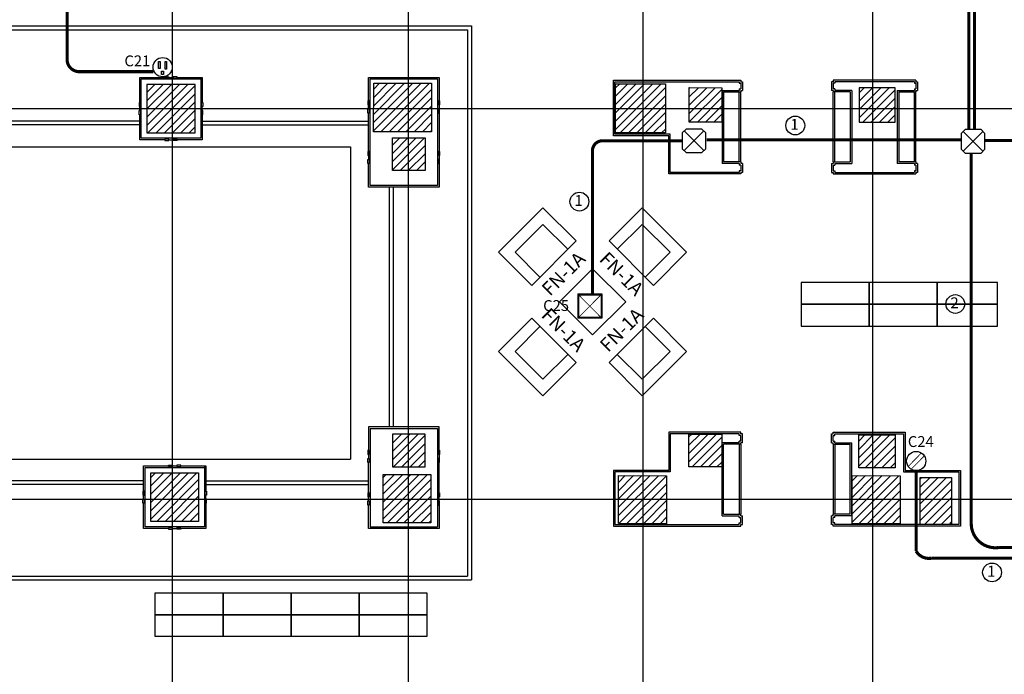
# Model space of a CAD drawing. Units: millimetres. Extents: x -10516 to 129823, y 4578 to 94783.
# Drawn here: x 54514 to 67113, y 57206 to 65590 of the extents above; entities that cross this region are included whole.
import ezdxf
from ezdxf.enums import TextEntityAlignment as Align

# ---------------------------------------------------------------- set-up
doc = ezdxf.new("R2010")
doc.units = ezdxf.units.MM
doc.header["$LTSCALE"] = 30
doc.header["$MEASUREMENT"] = 0
doc.linetypes.add('HIDDEN2', pattern=[0.1875, 0.125, -0.0625])
for name, color, linetype in [('CIRCUITEO', 5, 'Continuous'), ('CONT_NORM', 4, 'Continuous'), ('CONT_S4', 34, 'Continuous'), ('CONT_SE', 1, 'Continuous'), ('ICLRCNO', 2, 'Continuous'), ('IPXLIBROS', 8, 'Continuous')]:
    doc.layers.add(name, color=color, linetype=linetype)
doc.styles.add('ROMANS', font='romans', dxfattribs={"width": 0.8, "height": 1})
doc.styles.add('SIMPLEX', font='SimpleX')
pattern_1 = [(45, (-234550.96, 23222.25), (-53.033009, 53.033009), [])]

# ---------------------------------------------------------------- blocks, each defined once
blk = doc.blocks.new('FN-1A')
for p, q in [((-0.402, 0.6), (-0.402, 0)), ((-0.402, 0.6), (0.402, 0.6)), ((0.402, 0.6), (0.402, 0)), ((-0.252, 0.45), (-0.252, 0)), ((-0.252, 0.45), (0.252, 0.45)), ((0.252, 0.45), (0.252, 0)), ((0.402, 0), (-0.402, 0))]:
    blk.add_line(p, q)
at = {"style": 'SIMPLEX', "flags": 8}
blk.add_attdef('FIXNAME', text='', height=0.175, dxfattribs=at).set_placement((-0.009, -0.183), align=Align.MIDDLE_CENTER)
blk = doc.blocks.new('CSE')
at = {"layer": 'CONT_SE'}
h = blk.add_hatch(color=256, dxfattribs=at)
h.paths.add_polyline_path([(-0.033, 0.071), (-0.053, 0.071), (-0.053, -0.015), (-0.033, -0.015)])
h.paths.add_polyline_path([(0.051, 0.072), (0.03, 0.072), (0.03, -0.026), (0.051, -0.026)])
h.paths.add_polyline_path([(0.011, -0.053), (-0.013, -0.053), (-0.013, -0.093), (0.011, -0.093)])
for points in [[(-0.053, 0.071), (-0.033, 0.071), (-0.033, -0.015), (-0.053, -0.015)], [(0.03, 0.072), (0.051, 0.072), (0.051, -0.026), (0.03, -0.026)], [(-0.013, -0.053), (0.011, -0.053), (0.011, -0.093), (-0.013, -0.093)]]:
    blk.add_lwpolyline(points, close=True, dxfattribs=at)
blk.add_circle((0, 0), 0.123, dxfattribs=at)
blk = doc.blocks.new('CN')
at = {"layer": 'CONT_NORM', "const_width": 0.01}
for points in [[(-0.102, -0.068), (0.066, 0.103)], [(-0.065, -0.104), (0.103, 0.066)]]:
    blk.add_lwpolyline(points, dxfattribs=at)
at = {"layer": 'CONT_NORM'}
blk.add_circle((0, 0), 0.123, dxfattribs=at)
blk = doc.blocks.new('CS4')
at = {"layer": 'CONT_S4'}
for p, q in [((-0.154, 0.156), (0.154, 0.156)), ((-0.154, 0.156), (-0.154, -0.156)), ((-0.144, 0.146), (0.144, 0.146)), ((-0.144, 0.146), (-0.144, -0.146)), ((0.144, 0.146), (0.144, -0.146)), ((0.154, 0.156), (0.154, -0.156)), ((0.154, -0.156), (-0.154, -0.156)), ((0.144, -0.146), (-0.144, -0.146))]:
    blk.add_line(p, q, dxfattribs=at)
at = {"layer": 'CONT_S4', "const_width": 0.01}
for points in [[(0.144, -0.146), (-0.144, 0.146)], [(-0.144, -0.146), (0.144, 0.146)]]:
    blk.add_lwpolyline(points, dxfattribs=at)
blk = doc.blocks.new('CHALUPA')
at = {"color": 0, "linetype": 'ByBlock'}
for p, q in [((-0.126, -0.126), (0.126, 0.126)), ((0.126, -0.126), (-0.126, 0.126))]:
    blk.add_line(p, q, dxfattribs=at)
blk.add_lwpolyline([(-0.102, 0.15), (-0.15, 0.102), (-0.15, -0.102), (-0.102, -0.15), (0.102, -0.15), (0.15, -0.102), (0.15, 0.102), (0.102, 0.15)], close=True, dxfattribs=at)

msp = doc.modelspace()

# ---------------------------------------------------------------- hatches: boundary and pattern name
at = {"layer": 'IPXLIBROS'}
h = msp.add_hatch(dxfattribs=at)
h.set_pattern_fill('ANSI31', color=256, scale=600, style=0)
h.set_pattern_definition(pattern_1)
h.paths.add_polyline_path([(47825.278, 59025.33), (47825.278, 59785.33), (47205.278, 59785.33), (47205.278, 59025.33)])
h.paths.add_polyline_path([(47793.218, 64140.822), (47793.218, 64760.822), (47173.218, 64760.822), (47173.218, 64140.822)])
h.paths.add_polyline_path([(50794.485, 64140.822), (50794.485, 64760.822), (50174.485, 64760.822), (50174.485, 64140.822)])
h.paths.add_polyline_path([(53742.127, 64760.822), (53122.127, 64760.822), (53122.127, 64140.822), (53742.127, 64140.822)])
h.paths.add_polyline_path([(56140.178, 64140.822), (56760.178, 64140.822), (56760.178, 64760.822), (56140.178, 64760.822)])
h.paths.add_polyline_path([(59045.438, 64774.792), (59043.173, 64154.792), (59783.178, 64154.792), (59785.443, 64774.792)])
h.paths.add_polyline_path([(59704.191, 64076.208), (59284.191, 64076.674), (59283.726, 63656.674), (59703.725, 63656.209)])
h.paths.add_polyline_path([(62776.996, 64769.955), (62136.996, 64769.955), (62136.996, 64139.955), (62776.996, 64139.955)])
h.paths.add_polyline_path([(63497.638, 64718.446), (63082.739, 64718.906), (63082.251, 64278.906), (63497.15, 64278.446)])
h.paths.add_polyline_path([(65717.506, 64715.984), (65255.358, 64716.496), (65254.87, 64276.497), (65717.018, 64275.984)])
h.paths.add_polyline_path([(68675.427, 64637.98), (68296.746, 64638.4), (68296.269, 64208.401), (68675.966, 64207.979)])
h.paths.add_polyline_path([(68280.623, 56154.286), (68282.39, 55754.29), (68733.899, 55756.283), (68732.132, 56156.28)])
h = msp.add_hatch(dxfattribs=at)
h.set_pattern_fill('ANSI31', color=256, scale=600, style=0)
h.set_pattern_definition(pattern_1)
h.paths.add_polyline_path([(59774.829, 59765.634), (59164.829, 59766.31), (59164.142, 59146.311), (59774.141, 59145.634)])
h.paths.add_polyline_path([(59284.191, 60282.771), (59283.726, 59862.771), (59703.725, 59862.305), (59704.191, 60282.305)])
h.paths.add_polyline_path([(62176.063, 59135.646), (62791.063, 59134.964), (62791.745, 59749.963), (62176.745, 59750.646)])
h.paths.add_polyline_path([(63497.818, 60282.305), (63077.818, 60282.771), (63077.353, 59862.771), (63497.352, 59862.305)])
h.paths.add_polyline_path([(65782.16, 59749.963), (65167.16, 59750.646), (65166.478, 59135.646), (65781.478, 59134.964)])
h.paths.add_polyline_path([(65715.438, 60271.127), (65250.438, 60271.565), (65249.972, 59851.643), (65714.972, 59851.127)])
h.paths.add_polyline_path([(66438.432, 59725.465), (66038.432, 59725.465), (66038.432, 59125.465), (66438.432, 59125.465)])
h.paths.add_polyline_path([(68727.097, 59739.312), (68326.927, 59739.312), (68326.262, 59139.312), (68727.097, 59139.312)])
h.paths.add_polyline_path([(68322.078, 59856.954), (68742.077, 59856.488), (68742.543, 60276.488), (68322.544, 60276.954)])
h = msp.add_hatch(dxfattribs=at)
h.set_pattern_fill('ANSI31', color=256, scale=600, style=0)
h.set_pattern_definition(pattern_1)
h.paths.add_polyline_path([(56802.195, 59164.654), (56192.195, 59165.331), (56192.883, 59785.33), (56802.883, 59784.654)])

# ---------------------------------------------------------------- linework, layer by layer
at = {"color": 7}
for points in [[(58986.073, 64498.417), (58986.073, 64550.836), (58969.683, 64550.836), (58969.683, 64498.417)], [(59871.651, 64498.417), (59871.651, 64550.836), (59888.041, 64550.836), (59888.041, 64498.417)], [(58986.073, 64445.998), (58986.073, 64393.578), (58969.683, 64393.578), (58969.683, 64445.998)], [(59871.651, 64445.998), (59871.651, 64393.578), (59888.041, 64393.578), (59888.041, 64445.998)], [(58986.073, 63850.881), (58986.073, 63903.3), (58969.683, 63903.3), (58969.683, 63850.881)], [(59871.651, 63850.881), (59871.651, 63903.3), (59888.041, 63903.3), (59888.041, 63850.881)], [(58986.073, 63798.462), (58986.073, 63746.042), (58969.683, 63746.042), (58969.683, 63798.462)], [(59871.651, 63798.462), (59871.651, 63746.042), (59888.041, 63746.042), (59888.041, 63798.462)], [(58986.073, 60022.725), (58986.073, 60075.144), (58969.683, 60075.144), (58969.683, 60022.725)], [(59871.651, 60022.725), (59871.651, 60075.144), (59888.041, 60075.144), (59888.041, 60022.725)], [(58986.073, 59970.306), (58986.073, 59917.886), (58969.683, 59917.886), (58969.683, 59970.306)], [(59871.651, 59970.306), (59871.651, 59917.886), (59888.041, 59917.886), (59888.041, 59970.306)], [(58986.073, 59479.286), (58986.073, 59531.705), (58969.683, 59531.705), (58969.683, 59479.286)], [(59871.651, 59479.286), (59871.651, 59531.705), (59888.041, 59531.705), (59888.041, 59479.286)], [(58986.073, 59426.867), (58986.073, 59374.447), (58969.683, 59374.447), (58969.683, 59426.867)], [(59871.651, 59426.867), (59871.651, 59374.447), (59888.041, 59374.447), (59888.041, 59426.867)]]:
    msp.add_lwpolyline(points, close=True, dxfattribs=at)
at = {"layer": 'CIRCUITEO', "linetype": 'Continuous', "const_width": 40}
for points in [[(66659.391, 70531.452), (66659.391, 64188.141)], [(66733.178, 70531.452), (66733.178, 64188.141)], [(66562.63, 64050.177), (63305.517, 64050.177)], [(68336.374, 64041.231), (66854.852, 64041.231)]]:
    msp.add_lwpolyline(points, dxfattribs=at)
at = {"layer": 'CIRCUITEO', "color": 1, "linetype": 'HIDDEN2', "ltscale": 50, "const_width": 40}
for points in [[(55120.929, 67941.984), (55120.929, 65080.223, 0.439033809), (55290.933, 64923.931), (56225.443, 64923.931)], [(62987.342, 64039.254), (61971.923, 64039.254, 0.432379998), (61843.662, 63902.835), (61843.662, 62086.202)]]:
    msp.add_lwpolyline(points, format="xyb", dxfattribs=at)
at = {"layer": 'CIRCUITEO', "linetype": 'Continuous', "const_width": 40}
for points in [[(66689.952, 63877.856), (66689.952, 59137.338, 0.452293034), (67040.172, 58829.378), (68358.079, 58829.378)], [(65984.619, 59817.666), (65984.619, 58783.978, 0.306554443), (66178.271, 58692.917), (68364.975, 58692.917)]]:
    msp.add_lwpolyline(points, format="xyb", dxfattribs=at)
at = {"layer": 'ICLRCNO', "color": 6}
for centre in [(64438.777, 64234.129), (61676.121, 63259.156), (66486.54, 61948.609), (66955.958, 58511.318)]:
    msp.add_circle(centre, 120.312, dxfattribs=at)
at = {"layer": 'IPXLIBROS'}
for p, q in [((56470.105, 47490.303), (56470.105, 84660.303)), ((59490.105, 47490.303), (59490.105, 84660.303)), ((62490.105, 47490.303), (62490.105, 84660.303)), ((65430.105, 47490.303), (65430.105, 84660.303)), ((45270.435, 65460.822), (60245.462, 65460.822)), ((45320.435, 65510.822), (60295.462, 65510.822)), ((60245.462, 65460.822), (60245.462, 58464.654)), ((60295.462, 65510.822), (60295.462, 58414.654)), ((56830.178, 64830.822), (56850.178, 64850.822)), ((56830.178, 64830.822), (56850.178, 64850.822)), ((62111.567, 64814.6), (63741.567, 64814.6)), ((62111.567, 64102.399), (62111.567, 64814.6)), ((62131.567, 64794.6), (63721.567, 64794.6)), ((62131.567, 64122.399), (62131.567, 64794.6)), ((63721.567, 64794.6), (63721.567, 64774.6)), ((63721.567, 64774.6), (63741.567, 64774.6)), ((63741.567, 64814.6), (63741.567, 64794.6)), ((63741.567, 64794.6), (63761.567, 64794.6)), ((63741.567, 64774.6), (63741.567, 64704.6)), ((63761.567, 64794.6), (63761.567, 64684.6)), ((64902.945, 64794.6), (64902.945, 64684.6)), ((64922.945, 64794.6), (64902.945, 64794.6)), ((65982.945, 64814.6), (64922.945, 64814.6)), ((64922.945, 64814.6), (64922.945, 64794.6)), ((64942.945, 64774.6), (64922.945, 64774.6)), ((64922.945, 64774.6), (64922.945, 64704.6)), ((65962.945, 64794.6), (64942.945, 64794.6)), ((64942.945, 64794.6), (64942.945, 64774.6)), ((65962.945, 64794.6), (65962.945, 64774.6)), ((65962.945, 64774.6), (65982.945, 64774.6)), ((65982.945, 64814.6), (65982.945, 64794.6)), ((65982.945, 64794.6), (66002.945, 64794.6)), ((65982.945, 64774.6), (65982.945, 64704.6)), ((66002.945, 64794.6), (66002.945, 64684.6)), ((63501.567, 64684.6), (63501.567, 63748.422)), ((63501.567, 64684.6), (63721.567, 64684.6)), ((63521.567, 64664.6), (63521.567, 63768.422)), ((63521.567, 64664.6), (63741.567, 64664.6)), ((63721.567, 64704.6), (63741.567, 64704.6)), ((63721.567, 64704.6), (63721.567, 64684.6)), ((63721.567, 63768.422), (63721.567, 64664.6)), ((63741.567, 64684.6), (63741.567, 64664.6)), ((63741.567, 64684.6), (63761.567, 64684.6)), ((63741.567, 63768.422), (63741.567, 64664.6)), ((64922.945, 64684.6), (64902.945, 64684.6)), ((64942.945, 64704.6), (64922.945, 64704.6)), ((64922.945, 64684.6), (64922.945, 64664.6)), ((64922.945, 63768.422), (64922.945, 64664.6)), ((65142.945, 64664.6), (64922.945, 64664.6)), ((64942.945, 64704.6), (64942.945, 64684.6)), ((65162.945, 64684.6), (64942.945, 64684.6)), ((64942.945, 63768.422), (64942.945, 64664.6)), ((65142.945, 64664.6), (65142.945, 63768.422)), ((65162.945, 64684.6), (65162.945, 63748.422)), ((65742.945, 64684.6), (65742.945, 63748.422)), ((65742.945, 64684.6), (65962.945, 64684.6)), ((65762.945, 64664.6), (65762.945, 63768.422)), ((65762.945, 64664.6), (65982.945, 64664.6)), ((65962.945, 64704.6), (65982.945, 64704.6)), ((65962.945, 64704.6), (65962.945, 64684.6)), ((65962.945, 63768.422), (65962.945, 64664.6)), ((65982.945, 64684.6), (65982.945, 64664.6)), ((65982.945, 64684.6), (66002.945, 64684.6)), ((65982.945, 63768.422), (65982.945, 64664.6)), ((9270.105, 64450.303), (74098.6, 64450.303)), ((56050.178, 64290.287), (53832.127, 64290.287)), ((56850.178, 64290.275), (58977.878, 64290.275)), ((56050.178, 64240.822), (53832.127, 64240.822)), ((56050.178, 64240.81), (53832.127, 64240.821)), ((56850.178, 64240.81), (58977.878, 64240.821)), ((56850.178, 64240.809), (58977.878, 64240.809)), ((62819.613, 64102.399), (62111.567, 64102.399)), ((62839.613, 64122.399), (62131.567, 64122.399)), ((62819.613, 63614.6), (62819.613, 64102.399)), ((62839.613, 63634.6), (62839.613, 64122.399)), ((45270.435, 63961.196), (58745.462, 63961.196)), ((58745.462, 63961.196), (58745.462, 59961.196)), ((63741.567, 63768.422), (63521.567, 63768.422)), ((63741.567, 63768.422), (63741.567, 63748.422)), ((64922.945, 63768.422), (65142.945, 63768.422)), ((64922.945, 63768.422), (64922.945, 63748.422)), ((65982.945, 63768.422), (65762.945, 63768.422)), ((65982.945, 63768.422), (65982.945, 63748.422)), ((63721.567, 63634.6), (62839.613, 63634.6)), ((63721.567, 63748.422), (63501.567, 63748.422)), ((63721.567, 63748.422), (63721.567, 63728.422)), ((63741.567, 63728.422), (63721.567, 63728.422)), ((63741.567, 63654.6), (63721.567, 63654.6)), ((63721.567, 63654.6), (63721.567, 63634.6)), ((63761.567, 63748.422), (63741.567, 63748.422)), ((63741.567, 63728.422), (63741.567, 63654.6)), ((63761.567, 63634.6), (63741.567, 63634.6)), ((63741.567, 63634.6), (63741.567, 63614.6)), ((63761.567, 63748.422), (63761.567, 63634.6)), ((64902.945, 63748.422), (64902.945, 63634.6)), ((64902.945, 63748.422), (64922.945, 63748.422)), ((64902.945, 63634.6), (64922.945, 63634.6)), ((64922.945, 63728.422), (64942.945, 63728.422)), ((64922.945, 63728.422), (64922.945, 63654.6)), ((64922.945, 63654.6), (64942.945, 63654.6)), ((64922.945, 63634.6), (64922.945, 63614.6)), ((64942.945, 63748.422), (64942.945, 63728.422)), ((64942.945, 63748.422), (65162.945, 63748.422)), ((64942.945, 63654.6), (64942.945, 63634.6)), ((64942.945, 63634.6), (65960.924, 63634.6)), ((65962.945, 63748.422), (65742.945, 63748.422)), ((65962.945, 63748.422), (65962.945, 63728.422)), ((65982.945, 63728.422), (65962.945, 63728.422)), ((65982.945, 63654.6), (65962.945, 63654.6)), ((65962.945, 63654.6), (65962.945, 63634.6)), ((66002.945, 63748.422), (65982.945, 63748.422)), ((65982.945, 63728.422), (65982.945, 63654.6)), ((66002.945, 63634.6), (65982.945, 63634.6)), ((65982.945, 63634.6), (65982.945, 63614.6)), ((66002.945, 63748.422), (66002.945, 63634.6)), ((63741.567, 63614.6), (62819.613, 63614.6)), ((64922.945, 63614.6), (65980.924, 63614.6)), ((59242.419, 63446.042), (59242.436, 60374.78)), ((59242.419, 63446.042), (59242.419, 60374.78)), ((59291.885, 63446.042), (59291.885, 60374.78)), ((58997.878, 60354.78), (58997.878, 59094.811)), ((58997.878, 60354.78), (59859.846, 60354.78)), ((59859.846, 60354.78), (59859.846, 59094.811)), ((62819.613, 60305.465), (62819.613, 59817.666)), ((63741.567, 60305.465), (62819.613, 60305.465)), ((62839.613, 60285.465), (62839.613, 59797.666)), ((63721.567, 60285.465), (62839.613, 60285.465)), ((63721.567, 60265.465), (63721.567, 60285.465)), ((63741.567, 60265.465), (63721.567, 60265.465)), ((63741.567, 60285.465), (63741.567, 60305.465)), ((63761.567, 60285.465), (63741.567, 60285.465)), ((63741.567, 60191.643), (63741.567, 60265.465)), ((63761.567, 60171.643), (63761.567, 60285.465)), ((64902.945, 60285.465), (64922.945, 60285.465)), ((64902.945, 60171.643), (64902.945, 60285.465)), ((64922.945, 60305.465), (65844.899, 60305.465)), ((64922.945, 60285.465), (64922.945, 60305.465)), ((64922.945, 60265.465), (64942.945, 60265.465)), ((64922.945, 60191.643), (64922.945, 60265.465)), ((64942.945, 60285.465), (65824.899, 60285.465)), ((64942.945, 60265.465), (64942.945, 60285.465)), ((65824.899, 60285.465), (65824.899, 59797.666)), ((65844.899, 60305.465), (65844.899, 59817.666)), ((63501.567, 59235.465), (63501.567, 60171.643)), ((63721.567, 60171.643), (63501.567, 60171.643)), ((63521.567, 59255.465), (63521.567, 60151.643)), ((63741.567, 60151.643), (63521.567, 60151.643)), ((63721.567, 60171.643), (63721.567, 60191.643)), ((63741.567, 60191.643), (63721.567, 60191.643)), ((63721.567, 60151.643), (63721.567, 59255.465)), ((63741.567, 60151.643), (63741.567, 60171.643)), ((63761.567, 60171.643), (63741.567, 60171.643)), ((63741.567, 60151.643), (63741.567, 59255.465)), ((64902.945, 60171.643), (64922.945, 60171.643)), ((64922.945, 60191.643), (64942.945, 60191.643)), ((64922.945, 60151.643), (64922.945, 60171.643)), ((64922.945, 60151.643), (64922.945, 59255.465)), ((64922.945, 60151.643), (65142.945, 60151.643)), ((64942.945, 60171.643), (64942.945, 60191.643)), ((64942.945, 60171.643), (65162.945, 60171.643)), ((64942.945, 60151.643), (64942.945, 59255.465)), ((65142.945, 59255.465), (65142.945, 60151.643)), ((65162.945, 59235.465), (65162.945, 60171.643)), ((45270.435, 59961.196), (58745.462, 59961.196)), ((56877.883, 59854.654), (56897.883, 59874.654)), ((56877.883, 59854.654), (56897.883, 59874.654)), ((62819.613, 59817.666), (62111.567, 59817.666)), ((62111.567, 59817.666), (62111.567, 59105.465)), ((62839.613, 59797.666), (62131.567, 59797.666)), ((62131.567, 59797.666), (62131.567, 59125.465)), ((65824.899, 59797.666), (66532.945, 59797.666)), ((65844.899, 59817.666), (66552.945, 59817.666)), ((66532.945, 59797.666), (66532.945, 59125.465)), ((66552.945, 59817.666), (66552.945, 59105.465)), ((56097.883, 59635.865), (53834.492, 59635.865)), ((56097.883, 59685.33), (53834.547, 59685.33)), ((56097.883, 59685.33), (53846.077, 59685.33)), ((56897.883, 59685.33), (58977.878, 59685.33)), ((56897.883, 59685.33), (58977.878, 59685.33)), ((56897.883, 59635.865), (58977.878, 59635.865)), ((9270.105, 59450.303), (74098.6, 59450.303)), ((63501.567, 59235.465), (63721.567, 59235.465)), ((63521.567, 59255.465), (63741.567, 59255.465)), ((63721.567, 59215.465), (63721.567, 59235.465)), ((63721.567, 59215.465), (63741.567, 59215.465)), ((63741.567, 59235.465), (63741.567, 59255.465)), ((63741.567, 59235.465), (63761.567, 59235.465)), ((63741.567, 59145.465), (63741.567, 59215.465)), ((63761.567, 59125.465), (63761.567, 59235.465)), ((64902.945, 59125.465), (64902.945, 59235.465)), ((64922.945, 59235.465), (64902.945, 59235.465)), ((65142.945, 59255.465), (64922.945, 59255.465)), ((64922.945, 59235.465), (64922.945, 59255.465)), ((64942.945, 59215.465), (64922.945, 59215.465)), ((64922.945, 59145.465), (64922.945, 59215.465)), ((65162.945, 59235.465), (64942.945, 59235.465)), ((64942.945, 59215.465), (64942.945, 59235.465)), ((58997.878, 59094.811), (59859.846, 59094.811)), ((62111.567, 59105.465), (63741.567, 59105.465)), ((62131.567, 59125.465), (63721.567, 59125.465)), ((63721.567, 59125.465), (63721.567, 59145.465)), ((63721.567, 59145.465), (63741.567, 59145.465)), ((63741.567, 59105.465), (63741.567, 59125.465)), ((63741.567, 59125.465), (63761.567, 59125.465)), ((64922.945, 59125.465), (64902.945, 59125.465)), ((64942.945, 59145.465), (64922.945, 59145.465)), ((64922.945, 59105.465), (64922.945, 59125.465)), ((66552.945, 59105.465), (64922.945, 59105.465)), ((64942.945, 59125.465), (64942.945, 59145.465)), ((66532.945, 59125.465), (64942.945, 59125.465)), ((45270.435, 58464.654), (60245.462, 58464.654)), ((45320.435, 58414.654), (60295.462, 58414.654))]:
    msp.add_line(p, q, dxfattribs=at)
for points in [[(56050.178, 64529.451), (56050.178, 64850.822), (56371.549, 64850.822)], [(56423.968, 64850.822), (56476.388, 64850.822)], [(56528.807, 64850.822), (56850.178, 64850.822), (56850.178, 64529.451)], [(58977.878, 64550.836), (58977.878, 64850.108), (59879.846, 64850.108), (59879.846, 64550.836)], [(58997.878, 63466.042), (58997.878, 64830.108), (59859.846, 64830.108), (59859.846, 63466.042), (58997.878, 63466.042)], [(59783.178, 64154.792), (59043.173, 64154.792), (59045.438, 64774.792), (59785.443, 64774.792), (59783.178, 64154.754)], [(59783.178, 64154.792), (59043.173, 64154.792), (59045.438, 64774.792), (59785.443, 64774.792), (59783.178, 64154.754)], [(59783.178, 64154.792), (59043.173, 64154.792), (59045.438, 64774.792), (59785.443, 64774.792), (59783.178, 64154.754)], [(59783.178, 64154.792), (59043.173, 64154.792), (59045.438, 64774.792), (59785.443, 64774.792), (59783.178, 64154.754)], [(59783.178, 64154.792), (59043.173, 64154.792), (59045.438, 64774.792), (59785.443, 64774.792), (59783.178, 64154.754)], [(59783.178, 64154.792), (59043.173, 64154.792), (59045.438, 64774.792), (59785.443, 64774.792), (59783.178, 64154.754)], [(56050.178, 64424.612), (56050.178, 64477.031)], [(56850.178, 64424.612), (56850.178, 64477.031)], [(58977.878, 64498.417), (58977.878, 64445.998)], [(58977.878, 64445.998), (58977.878, 64498.417)], [(58977.878, 63903.3), (58977.878, 64393.578)], [(59879.846, 64498.417), (59879.846, 64445.998)], [(59879.846, 64498.417), (59879.846, 64445.998)], [(59879.846, 64393.578), (59879.846, 63903.3)], [(56371.549, 64050.822), (56050.178, 64050.822), (56050.178, 64372.192)], [(56850.178, 64372.192), (56850.178, 64050.822), (56528.807, 64050.822)], [(56423.968, 64050.822), (56476.388, 64050.822)], [(58977.878, 63850.881), (58977.878, 63798.462)], [(59879.846, 63850.881), (59879.846, 63798.462)], [(59879.846, 63746.042), (59879.846, 63446.042), (58977.878, 63446.042), (58977.878, 63746.042)], [(59879.846, 60075.144), (59879.846, 60374.78), (58977.878, 60374.78), (58977.878, 60075.144)], [(65250.438, 60271.643), (65715.438, 60271.127)], [(65250.438, 60271.565), (65715.438, 60271.127)], [(65250.438, 60271.565), (65715.438, 60271.127)], [(65250.438, 60271.565), (65715.438, 60271.127)], [(65250.438, 60271.565), (65715.438, 60271.127)], [(65250.438, 60271.565), (65715.438, 60271.127)], [(58977.878, 60022.725), (58977.878, 59970.306)], [(59879.846, 60022.725), (59879.846, 59970.306)], [(56097.883, 59553.283), (56097.883, 59874.654), (56419.254, 59874.654)], [(56471.673, 59874.654), (56524.093, 59874.654)], [(56576.512, 59874.654), (56897.883, 59874.654), (56897.883, 59553.283)], [(58977.878, 59531.705), (58977.878, 59917.886)], [(59879.846, 59531.705), (59879.846, 59917.886)], [(59774.141, 59145.634), (59164.142, 59146.311), (59164.829, 59766.31), (59774.829, 59765.634), (59774.141, 59145.634)], [(59774.141, 59145.634), (59164.142, 59146.311), (59164.829, 59766.31), (59774.829, 59765.634), (59774.141, 59145.634)], [(59774.141, 59145.634), (59164.142, 59146.311), (59164.829, 59766.31), (59774.829, 59765.634), (59774.141, 59145.634)], [(59774.141, 59145.634), (59164.142, 59146.311), (59164.829, 59766.31), (59774.829, 59765.634), (59774.141, 59145.634)], [(59774.141, 59145.634), (59164.142, 59146.311), (59164.829, 59766.31), (59774.829, 59765.634), (59774.141, 59145.634)], [(59774.141, 59145.634), (59164.142, 59146.311), (59164.829, 59766.31), (59774.829, 59765.634), (59774.141, 59145.634)], [(56097.883, 59448.444), (56097.883, 59500.864)], [(56897.883, 59448.444), (56897.883, 59500.864)], [(58977.878, 59426.867), (58977.878, 59479.286)], [(59879.846, 59426.867), (59879.846, 59479.286)], [(56419.254, 59074.654), (56097.883, 59074.654), (56097.883, 59396.025)], [(56897.883, 59396.025), (56897.883, 59074.654), (56576.512, 59074.654)], [(59879.846, 59374.447), (59879.846, 59074.811), (58977.878, 59074.811), (58977.878, 59374.447)], [(56471.673, 59074.654), (56524.093, 59074.654)]]:
    msp.add_lwpolyline(points, dxfattribs=at)
for points in [[(56070.178, 64070.822), (56070.178, 64830.822), (56830.178, 64830.822), (56830.178, 64070.822)], [(56140.178, 64760.822), (56140.178, 64140.822), (56760.178, 64140.822), (56760.178, 64760.822)], [(56140.178, 64760.822), (56140.178, 64140.822), (56760.178, 64140.822), (56760.178, 64760.822)], [(56140.178, 64760.822), (56140.178, 64140.822), (56760.178, 64140.822), (56760.178, 64760.822)], [(56140.178, 64760.822), (56140.178, 64140.822), (56760.178, 64140.822), (56760.178, 64760.822)], [(56140.178, 64760.822), (56140.178, 64140.822), (56760.178, 64140.822), (56760.178, 64760.822)], [(56140.178, 64760.822), (56140.178, 64140.822), (56760.178, 64140.822), (56760.178, 64760.822)], [(56423.968, 64842.627), (56371.549, 64842.627), (56371.549, 64859.016), (56423.968, 64859.016)], [(56476.388, 64842.627), (56528.807, 64842.627), (56528.807, 64859.016), (56476.388, 64859.016)], [(62136.996, 64139.955), (62136.996, 64769.955), (62776.996, 64769.955), (62776.996, 64139.955)], [(62136.996, 64139.955), (62136.996, 64769.955), (62776.996, 64769.955), (62776.996, 64139.955)], [(62136.996, 64139.955), (62136.996, 64769.955), (62776.996, 64769.955), (62776.996, 64139.955)], [(62136.996, 64139.955), (62136.996, 64769.955), (62776.996, 64769.955), (62776.996, 64139.955)], [(62136.996, 64139.955), (62136.996, 64769.955), (62776.996, 64769.955), (62776.996, 64139.955)], [(62136.996, 64139.955), (62136.996, 64769.955), (62776.996, 64769.955), (62776.996, 64139.955)], [(63497.15, 64278.446), (63082.251, 64278.906), (63082.739, 64718.906), (63497.638, 64718.446)], [(63497.15, 64278.446), (63082.251, 64278.906), (63082.739, 64718.906), (63497.638, 64718.446)], [(63497.15, 64278.446), (63082.251, 64278.906), (63082.739, 64718.906), (63497.638, 64718.446)], [(63497.15, 64278.446), (63082.251, 64278.906), (63082.739, 64718.906), (63497.638, 64718.446)], [(63497.15, 64278.446), (63082.251, 64278.906), (63082.739, 64718.906), (63497.638, 64718.446)], [(63497.15, 64278.446), (63082.251, 64278.906), (63082.739, 64718.906), (63497.638, 64718.446)], [(65717.506, 64715.984), (65255.358, 64716.496), (65254.87, 64276.497), (65717.018, 64275.984)], [(56058.373, 64477.031), (56058.373, 64529.451), (56041.983, 64529.451), (56041.983, 64477.031)], [(56841.983, 64477.031), (56841.983, 64529.451), (56858.373, 64529.451), (56858.373, 64477.031)], [(58986.073, 64498.417), (58986.073, 64550.836), (58969.683, 64550.836), (58969.683, 64498.417)], [(59871.651, 64498.417), (59871.651, 64550.836), (59888.041, 64550.836), (59888.041, 64498.417)], [(56058.373, 64424.612), (56058.373, 64372.192), (56041.983, 64372.192), (56041.983, 64424.612)], [(56841.983, 64424.612), (56841.983, 64372.192), (56858.373, 64372.192), (56858.373, 64424.612)], [(58986.073, 64445.998), (58986.073, 64393.578), (58969.683, 64393.578), (58969.683, 64445.998)], [(59871.651, 64445.998), (59871.651, 64393.578), (59888.041, 64393.578), (59888.041, 64445.998)], [(56423.968, 64059.016), (56371.549, 64059.016), (56371.549, 64042.627), (56423.968, 64042.627)], [(56476.388, 64059.016), (56528.807, 64059.016), (56528.807, 64042.627), (56476.388, 64042.627)], [(59703.725, 63656.209), (59283.726, 63656.674), (59284.191, 64076.674), (59704.191, 64076.208)], [(59703.725, 63656.209), (59283.726, 63656.674), (59284.191, 64076.674), (59704.191, 64076.208)], [(59703.725, 63656.209), (59283.726, 63656.674), (59284.191, 64076.674), (59704.191, 64076.208)], [(59703.725, 63656.209), (59283.726, 63656.674), (59284.191, 64076.674), (59704.191, 64076.208)], [(59703.725, 63656.209), (59283.726, 63656.674), (59284.191, 64076.674), (59704.191, 64076.208)], [(59703.725, 63656.209), (59283.726, 63656.674), (59284.191, 64076.674), (59704.191, 64076.208)], [(58986.073, 63850.881), (58986.073, 63903.3), (58969.683, 63903.3), (58969.683, 63850.881)], [(59871.651, 63850.881), (59871.651, 63903.3), (59888.041, 63903.3), (59888.041, 63850.881)], [(58986.073, 63798.462), (58986.073, 63746.042), (58969.683, 63746.042), (58969.683, 63798.462)], [(59871.651, 63798.462), (59871.651, 63746.042), (59888.041, 63746.042), (59888.041, 63798.462)], [(61844.801, 61552.395), (61420.537, 61976.659), (61844.801, 62400.923), (62269.065, 61976.659)], [(65384.777, 62224.32), (64514.777, 62224.32), (64514.777, 61944.32), (65384.777, 61944.32)], [(66254.777, 62224.32), (65384.777, 62224.32), (65384.777, 61944.32), (66254.777, 61944.32)], [(67024.777, 62224.32), (66254.777, 62224.32), (66254.777, 61944.32), (67024.777, 61944.32)], [(65384.777, 61944.32), (64514.777, 61944.32), (64514.777, 61664.32), (65384.777, 61664.32)], [(66254.777, 61944.32), (65384.777, 61944.32), (65384.777, 61664.32), (66254.777, 61664.32)], [(67024.777, 61944.32), (66254.777, 61944.32), (66254.777, 61664.32), (67024.777, 61664.32)], [(59704.191, 60282.305), (59284.191, 60282.771), (59283.726, 59862.771), (59703.725, 59862.305)], [(59704.191, 60282.305), (59284.191, 60282.771), (59283.726, 59862.771), (59703.725, 59862.305)], [(59704.191, 60282.305), (59284.191, 60282.771), (59283.726, 59862.771), (59703.725, 59862.305)], [(59704.191, 60282.305), (59284.191, 60282.771), (59283.726, 59862.771), (59703.725, 59862.305)], [(59704.191, 60282.305), (59284.191, 60282.771), (59283.726, 59862.771), (59703.725, 59862.305)], [(59704.191, 60282.305), (59284.191, 60282.771), (59283.726, 59862.771), (59703.725, 59862.305)], [(63497.352, 59862.305), (63077.353, 59862.771), (63077.818, 60282.771), (63497.818, 60282.305)], [(63497.352, 59862.305), (63077.353, 59862.771), (63077.818, 60282.771), (63497.818, 60282.305)], [(63497.352, 59862.305), (63077.353, 59862.771), (63077.818, 60282.771), (63497.818, 60282.305)], [(63497.352, 59862.305), (63077.353, 59862.771), (63077.818, 60282.771), (63497.818, 60282.305)], [(63497.352, 59862.305), (63077.353, 59862.771), (63077.818, 60282.771), (63497.818, 60282.305)], [(63497.352, 59862.305), (63077.353, 59862.771), (63077.818, 60282.771), (63497.818, 60282.305)], [(65714.972, 59851.127), (65249.972, 59851.643), (65250.438, 60271.643), (65715.438, 60271.127)], [(65714.972, 59851.127), (65249.972, 59851.643), (65250.438, 60271.643), (65715.438, 60271.127)], [(65714.972, 59851.127), (65249.972, 59851.643), (65250.438, 60271.643), (65715.438, 60271.127)], [(65714.972, 59851.127), (65249.972, 59851.643), (65250.438, 60271.643), (65715.438, 60271.127)], [(65714.972, 59851.127), (65249.972, 59851.643), (65250.438, 60271.643), (65715.438, 60271.127)], [(65714.972, 59851.127), (65249.972, 59851.643), (65250.438, 60271.643), (65715.438, 60271.127)], [(58986.073, 60022.725), (58986.073, 60075.144), (58969.683, 60075.144), (58969.683, 60022.725)], [(59871.651, 60022.725), (59871.651, 60075.144), (59888.041, 60075.144), (59888.041, 60022.725)], [(56117.883, 59094.654), (56117.883, 59854.654), (56877.883, 59854.654), (56877.883, 59094.654)], [(56471.673, 59866.459), (56419.254, 59866.459), (56419.254, 59882.849), (56471.673, 59882.849)], [(56524.093, 59866.459), (56576.512, 59866.459), (56576.512, 59882.849), (56524.093, 59882.849)], [(58986.073, 59970.306), (58986.073, 59917.886), (58969.683, 59917.886), (58969.683, 59970.306)], [(59871.651, 59970.306), (59871.651, 59917.886), (59888.041, 59917.886), (59888.041, 59970.306)], [(56802.195, 59164.654), (56192.195, 59165.331), (56192.883, 59785.33), (56802.883, 59784.654)], [(56802.195, 59164.654), (56192.195, 59165.331), (56192.883, 59785.33), (56802.883, 59784.654)], [(56802.195, 59164.654), (56192.195, 59165.331), (56192.883, 59785.33), (56802.883, 59784.654)], [(56802.195, 59164.654), (56192.195, 59165.331), (56192.883, 59785.33), (56802.883, 59784.654)], [(56802.195, 59164.654), (56192.195, 59165.331), (56192.883, 59785.33), (56802.883, 59784.654)], [(56802.195, 59164.654), (56192.195, 59165.331), (56192.883, 59785.33), (56802.883, 59784.654)], [(62791.063, 59134.964), (62176.063, 59135.646), (62176.745, 59750.646), (62791.745, 59749.963)], [(62791.063, 59134.964), (62176.063, 59135.646), (62176.745, 59750.646), (62791.745, 59749.963)], [(62791.063, 59134.964), (62176.063, 59135.646), (62176.745, 59750.646), (62791.745, 59749.963)], [(62791.063, 59134.964), (62176.063, 59135.646), (62176.745, 59750.646), (62791.745, 59749.963)], [(62791.063, 59134.964), (62176.063, 59135.646), (62176.745, 59750.646), (62791.745, 59749.963)], [(62791.063, 59134.964), (62176.063, 59135.646), (62176.745, 59750.646), (62791.745, 59749.963)], [(65781.478, 59134.964), (65166.478, 59135.646), (65167.16, 59750.646), (65782.16, 59749.963)], [(65781.478, 59134.964), (65166.478, 59135.646), (65167.16, 59750.646), (65782.16, 59749.963)], [(65781.478, 59134.964), (65166.478, 59135.646), (65167.16, 59750.646), (65782.16, 59749.963)], [(65781.478, 59134.964), (65166.478, 59135.646), (65167.16, 59750.646), (65782.16, 59749.963)], [(65781.478, 59134.964), (65166.478, 59135.646), (65167.16, 59750.646), (65782.16, 59749.963)], [(65781.478, 59134.964), (65166.478, 59135.646), (65167.16, 59750.646), (65782.16, 59749.963)], [(66038.432, 59125.465), (66038.432, 59725.465), (66438.432, 59725.465), (66438.432, 59125.465)], [(66038.432, 59125.465), (66038.432, 59725.465), (66438.432, 59725.465), (66438.432, 59125.465)], [(66038.432, 59125.465), (66038.432, 59725.465), (66438.432, 59725.465), (66438.432, 59125.465)], [(66038.432, 59125.465), (66038.432, 59725.465), (66438.432, 59725.465), (66438.432, 59125.465)], [(66038.432, 59125.465), (66038.432, 59725.465), (66438.432, 59725.465), (66438.432, 59125.465)], [(66038.432, 59125.465), (66038.432, 59725.465), (66438.432, 59725.465), (66438.432, 59125.465)], [(56106.078, 59500.864), (56106.078, 59553.283), (56089.688, 59553.283), (56089.688, 59500.864)], [(56889.688, 59500.864), (56889.688, 59553.283), (56906.078, 59553.283), (56906.078, 59500.864)], [(58986.073, 59479.286), (58986.073, 59531.705), (58969.683, 59531.705), (58969.683, 59479.286)], [(59871.651, 59479.286), (59871.651, 59531.705), (59888.041, 59531.705), (59888.041, 59479.286)], [(56106.078, 59448.444), (56106.078, 59396.025), (56089.688, 59396.025), (56089.688, 59448.444)], [(56889.688, 59448.444), (56889.688, 59396.025), (56906.078, 59396.025), (56906.078, 59448.444)], [(58986.073, 59426.867), (58986.073, 59374.447), (58969.683, 59374.447), (58969.683, 59426.867)], [(59871.651, 59426.867), (59871.651, 59374.447), (59888.041, 59374.447), (59888.041, 59426.867)], [(56471.673, 59082.849), (56419.254, 59082.849), (56419.254, 59066.459), (56471.673, 59066.459)], [(56524.093, 59082.849), (56576.512, 59082.849), (56576.512, 59066.459), (56524.093, 59066.459)], [(56246.15, 58249.562), (57116.15, 58249.562), (57116.15, 57969.562), (56246.15, 57969.562)], [(57116.15, 58249.562), (57986.15, 58249.562), (57986.15, 57969.562), (57116.15, 57969.562)], [(57986.15, 58249.562), (58856.15, 58249.562), (58856.15, 57969.562), (57986.15, 57969.562)], [(58856.15, 58249.562), (59726.15, 58249.562), (59726.15, 57969.562), (58856.15, 57969.562)], [(56246.15, 57969.562), (57116.15, 57969.562), (57116.15, 57689.562), (56246.15, 57689.562)], [(57116.15, 57969.562), (57986.15, 57969.562), (57986.15, 57689.562), (57116.15, 57689.562)], [(57986.15, 57969.562), (58856.15, 57969.562), (58856.15, 57689.562), (57986.15, 57689.562)], [(58856.15, 57969.562), (59726.15, 57969.562), (59726.15, 57689.562), (58856.15, 57689.562)]]:
    msp.add_lwpolyline(points, close=True, dxfattribs=at)

# ---------------------------------------------------------------- block references
at = {"layer": 'CIRCUITEO', "xscale": 1000, "yscale": 1000, "zscale": 1000}
for p in [(63142.911, 64039.254), (66713.106, 64031.522)]:
    msp.add_blockref('CHALUPA', p, dxfattribs=at)
at = {"layer": 'CONT_NORM', "xscale": 1000, "yscale": 1000, "zscale": 1000}
msp.add_blockref('CN', (65986.406, 59937.487), dxfattribs=at)
at = {"layer": 'CONT_S4', "xscale": 1000, "yscale": 1000, "zscale": 1000}
msp.add_blockref('CS4', (61809.287, 61921.229), dxfattribs=at)
at = {"layer": 'CONT_SE', "xscale": 1000, "yscale": 1000, "zscale": 1000}
msp.add_blockref('CSE', (56343.721, 64981.441), dxfattribs=at)
at = {"layer": 'IPXLIBROS'}
ref = msp.add_blockref('FN-1A', (61349.826, 62471.633), dxfattribs=dict(at, xscale=999.999999999994, yscale=1000, zscale=1000, rotation=45.00000000000059))
ref.add_attrib('FIXNAME', 'FN-1A', dxfattribs={"layer": '0', "height": 175, "rotation": 45, "style": 'SIMPLEX'}).set_placement((61473.191, 62335.609), align=Align.MIDDLE_CENTER)
ref = msp.add_blockref('FN-1A', (62339.776, 62471.633), dxfattribs=dict(at, xscale=-999.999999999994, yscale=1000, zscale=1000, rotation=314.9999999999994))
ref.add_attrib('FIXNAME', 'FN-1A', dxfattribs={"layer": '0', "height": 175, "rotation": 315, "style": 'SIMPLEX'}).set_placement((62216.411, 62335.609), align=Align.MIDDLE_CENTER)
ref = msp.add_blockref('FN-1A', (61349.826, 61481.684), dxfattribs=dict(at, xscale=-999.999999999994, yscale=1000, zscale=1000, rotation=134.9999999999994))
ref.add_attrib('FIXNAME', 'FN-1A', dxfattribs={"layer": '0', "height": 175, "rotation": 315, "style": 'SIMPLEX'}).set_placement((61473.191, 61617.708), align=Align.MIDDLE_CENTER)
ref = msp.add_blockref('FN-1A', (62339.776, 61481.684), dxfattribs=dict(at, xscale=999.999999999994, yscale=1000, zscale=1000, rotation=225.0000000000006))
ref.add_attrib('FIXNAME', 'FN-1A', dxfattribs={"layer": '0', "height": 175, "rotation": 45, "style": 'SIMPLEX'}).set_placement((62216.411, 61617.708), align=Align.MIDDLE_CENTER)

# ---------------------------------------------------------------- texts
at = {"layer": 'ICLRCNO', "color": 6, "style": 'ROMANS'}
for s, height, p in [('C21', 138.8522, (56020.028, 64992.715)), ('1', 138.852, (64429.076, 64180.028)), ('1', 138.852, (61666.42, 63205.055)), ('C25', 138.8522, (61377.998, 61859.066)), ('2', 138.852, (66476.839, 61894.508)), ('C24', 138.8522, (66044.42, 60117.486)), ('1', 138.852, (66946.257, 58457.218))]:
    msp.add_text(s, height=height, dxfattribs=at).set_placement(p, align=Align.CENTER)

doc.saveas('drawing.dxf')
